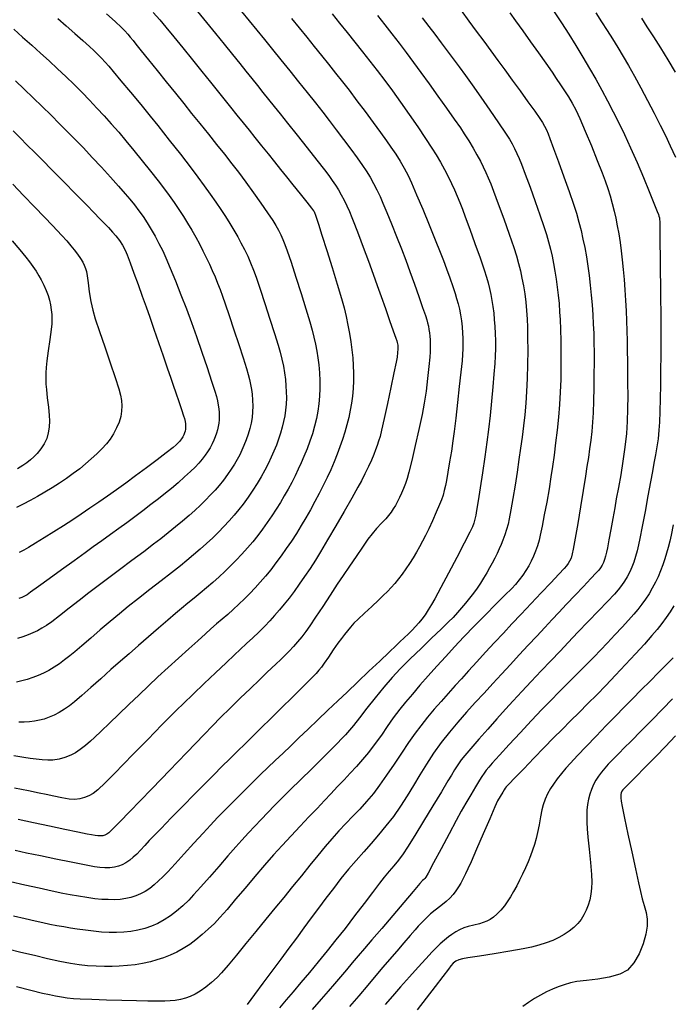
# Model space of a CAD drawing. Units: metres. Extents: x 793792 to 797873, y 7597200 to 7599413.
# Drawn here: x 794312 to 794347, y 7597718 to 7597771 of the extents above; entities that cross this region are included whole.
import ezdxf

# ---------------------------------------------------------------- set-up
doc = ezdxf.new("R2010")
doc.units = ezdxf.units.M
doc.layers.add('TOP-CURVA INTERMEDIARIA', color=9, linetype='Continuous')
doc.layers.add('TOP-CURVA MESTRA', color=3, linetype='Continuous')

msp = doc.modelspace()

# ---------------------------------------------------------------- linework, layer by layer
at = {"layer": 'TOP-CURVA INTERMEDIARIA', "lineweight": -2, "flags": 128}
for points, elevation in [([(794334.043, 7597771.392), (794334.396, 7597770.927), (794334.713, 7597770.508), (794335.058, 7597770.054), (794335.388, 7597769.621), (794335.711, 7597769.193), (794336.036, 7597768.756), (794336.371, 7597768.295), (794336.73, 7597767.789), (794337.191, 7597767.131), (794337.687, 7597766.416), (794338.153, 7597765.737), (794338.524, 7597765.19), (794338.732, 7597764.868), (794338.881, 7597764.609), (794339.014, 7597764.357), (794339.138, 7597764.1), (794339.26, 7597763.827), (794339.382, 7597763.517), (794339.588, 7597762.97), (794339.845, 7597762.274), (794340.121, 7597761.515), (794340.382, 7597760.781), (794340.598, 7597760.157), (794340.734, 7597759.733), (794340.847, 7597759.329), (794340.945, 7597758.941), (794341.032, 7597758.556), (794341.111, 7597758.163), (794341.185, 7597757.751), (794341.253, 7597757.324), (794341.313, 7597756.895), (794341.364, 7597756.46), (794341.407, 7597756.013), (794341.44, 7597755.552), (794341.461, 7597755.147), (794341.482, 7597754.623), (794341.498, 7597754.008), (794341.508, 7597753.334), (794341.509, 7597752.629), (794341.499, 7597751.923), (794341.473, 7597751.246), (794341.431, 7597750.577), (794341.372, 7597749.888), (794341.301, 7597749.194), (794341.222, 7597748.511), (794341.138, 7597747.855), (794341.054, 7597747.241), (794340.973, 7597746.684), (794340.869, 7597746.03), (794340.745, 7597745.327), (794340.616, 7597744.638), (794340.495, 7597744.024), (794340.396, 7597743.548), (794340.332, 7597743.272), (794340.244, 7597742.973), (794340.145, 7597742.691), (794340.03, 7597742.412), (794339.905, 7597742.146), (794339.773, 7597741.897), (794339.621, 7597741.645), (794339.45, 7597741.389), (794339.264, 7597741.138), (794339.057, 7597740.885), (794338.863, 7597740.68), (794338.498, 7597740.31), (794338.011, 7597739.821), (794337.447, 7597739.254), (794336.854, 7597738.654), (794336.28, 7597738.063), (794335.771, 7597737.524), (794335.304, 7597737.015), (794334.83, 7597736.492), (794334.365, 7597735.97), (794333.919, 7597735.462), (794333.508, 7597734.984), (794333.142, 7597734.55), (794332.836, 7597734.175), (794332.478, 7597733.704), (794332.153, 7597733.241), (794331.839, 7597732.781), (794331.512, 7597732.32), (794331.151, 7597731.852), (794330.828, 7597731.467), (794330.5, 7597731.098), (794330.166, 7597730.736), (794329.826, 7597730.375), (794329.476, 7597730.006), (794329.118, 7597729.623), (794328.774, 7597729.255), (794328.375, 7597728.834), (794327.934, 7597728.371), (794327.465, 7597727.877), (794326.982, 7597727.364), (794326.498, 7597726.843), (794326.027, 7597726.326), (794325.541, 7597725.775), (794325.023, 7597725.167), (794324.497, 7597724.543), (794323.99, 7597723.94), (794323.528, 7597723.397), (794323.138, 7597722.952), (794322.846, 7597722.644), (794322.517, 7597722.332), (794322.185, 7597722.036), (794321.851, 7597721.76), (794321.513, 7597721.51), (794321.169, 7597721.289), (794320.817, 7597721.098), (794320.46, 7597720.934), (794320.101, 7597720.793), (794319.745, 7597720.673), (794319.396, 7597720.572), (794318.976, 7597720.475), (794318.568, 7597720.41), (794318.155, 7597720.368), (794317.723, 7597720.339), (794317.341, 7597720.325), (794316.921, 7597720.321), (794316.474, 7597720.331), (794316.013, 7597720.358), (794315.552, 7597720.404), (794315.098, 7597720.477), (794314.522, 7597720.594), (794313.86, 7597720.742), (794313.149, 7597720.91), (794312.425, 7597721.084), (794311.725, 7597721.254)], 127), ([(794331.635, 7597771.52), (794332.029, 7597771.019), (794332.411, 7597770.526), (794332.79, 7597770.03), (794333.175, 7597769.521), (794333.573, 7597768.987), (794333.964, 7597768.456), (794334.414, 7597767.836), (794334.887, 7597767.178), (794335.349, 7597766.531), (794335.763, 7597765.946), (794336.094, 7597765.47), (794336.307, 7597765.155), (794336.55, 7597764.768), (794336.78, 7597764.382), (794336.989, 7597764.013), (794337.171, 7597763.675), (794337.326, 7597763.369), (794337.466, 7597763.074), (794337.599, 7597762.775), (794337.732, 7597762.458), (794337.886, 7597762.058), (794338.136, 7597761.384), (794338.432, 7597760.569), (794338.728, 7597759.743), (794338.973, 7597759.038), (794339.121, 7597758.586), (794339.234, 7597758.176), (794339.33, 7597757.782), (794339.413, 7597757.386), (794339.49, 7597756.968), (794339.559, 7597756.532), (794339.617, 7597756.091), (794339.662, 7597755.638), (794339.695, 7597755.168), (794339.709, 7597754.749), (794339.719, 7597754.168), (794339.72, 7597753.479), (794339.713, 7597752.733), (794339.694, 7597751.985), (794339.662, 7597751.287), (794339.616, 7597750.646), (794339.559, 7597750.026), (794339.493, 7597749.421), (794339.418, 7597748.822), (794339.337, 7597748.22), (794339.251, 7597747.609), (794339.153, 7597746.943), (794339.038, 7597746.227), (794338.92, 7597745.524), (794338.81, 7597744.899), (794338.72, 7597744.415), (794338.662, 7597744.136), (794338.581, 7597743.841), (794338.488, 7597743.563), (794338.381, 7597743.277), (794338.289, 7597743.046), (794338.185, 7597742.804), (794338.07, 7597742.555), (794337.947, 7597742.302), (794337.814, 7597742.044), (794337.67, 7597741.78), (794337.515, 7597741.51), (794337.349, 7597741.236), (794337.174, 7597740.964), (794336.992, 7597740.695), (794336.799, 7597740.426), (794336.592, 7597740.152), (794336.378, 7597739.883), (794336.163, 7597739.627), (794335.94, 7597739.374), (794335.702, 7597739.115), (794335.461, 7597738.875), (794335.059, 7597738.487), (794334.546, 7597737.996), (794333.974, 7597737.445), (794333.395, 7597736.88), (794332.86, 7597736.344), (794332.422, 7597735.881), (794331.969, 7597735.36), (794331.503, 7597734.792), (794331.054, 7597734.227), (794330.653, 7597733.713), (794330.331, 7597733.301), (794330.118, 7597733.04), (794329.902, 7597732.799), (794329.691, 7597732.574), (794329.476, 7597732.353), (794329.25, 7597732.121), (794329.009, 7597731.88), (794328.595, 7597731.471), (794328.071, 7597730.954), (794327.496, 7597730.387), (794326.932, 7597729.83), (794326.441, 7597729.342), (794326.083, 7597728.981), (794325.716, 7597728.604), (794325.368, 7597728.242), (794325.028, 7597727.884), (794324.685, 7597727.518), (794324.328, 7597727.131), (794323.999, 7597726.764), (794323.568, 7597726.271), (794323.08, 7597725.709), (794322.579, 7597725.134), (794322.113, 7597724.603), (794321.725, 7597724.172), (794321.461, 7597723.897), (794321.136, 7597723.592), (794320.81, 7597723.307), (794320.48, 7597723.049), (794320.14, 7597722.827), (794319.797, 7597722.645), (794319.454, 7597722.497), (794319.099, 7597722.376), (794318.723, 7597722.278), (794318.338, 7597722.208), (794317.958, 7597722.171), (794317.572, 7597722.158), (794317.17, 7597722.158), (794316.755, 7597722.176), (794316.334, 7597722.216), (794315.903, 7597722.27), (794315.458, 7597722.332), (794315.096, 7597722.387), (794314.732, 7597722.45), (794314.363, 7597722.518), (794313.986, 7597722.592), (794313.598, 7597722.671), (794313.19, 7597722.759), (794312.651, 7597722.88), (794312.022, 7597723.024)], 126), ([(794319.547, 7597771.681), (794319.904, 7597771.28), (794320.23, 7597770.898), (794320.658, 7597770.38), (794321.15, 7597769.775), (794321.668, 7597769.133), (794322.174, 7597768.503), (794322.63, 7597767.935), (794322.997, 7597767.479), (794323.357, 7597767.034), (794323.711, 7597766.594), (794324.057, 7597766.163), (794324.393, 7597765.744), (794324.717, 7597765.34), (794325.027, 7597764.954), (794325.386, 7597764.508), (794325.736, 7597764.071), (794326.077, 7597763.647), (794326.407, 7597763.235), (794326.726, 7597762.838), (794327.077, 7597762.399), (794327.464, 7597761.916), (794327.821, 7597761.47), (794328.084, 7597761.141), (794328.189, 7597761.009), (794328.212, 7597760.963), (794328.234, 7597760.917), (794328.283, 7597760.779), (794328.362, 7597760.552), (794328.446, 7597760.288), (794328.637, 7597759.687), (794328.895, 7597758.867), (794329.182, 7597757.948), (794329.459, 7597757.048), (794329.687, 7597756.285), (794329.828, 7597755.777), (794329.94, 7597755.308), (794330.04, 7597754.849), (794330.127, 7597754.399), (794330.199, 7597753.955), (794330.255, 7597753.515), (794330.296, 7597753.086), (794330.324, 7597752.671), (794330.337, 7597752.263), (794330.335, 7597751.855), (794330.315, 7597751.441), (794330.279, 7597751.034), (794330.228, 7597750.646), (794330.163, 7597750.266), (794330.082, 7597749.883), (794329.986, 7597749.485), (794329.874, 7597749.083), (794329.747, 7597748.688), (794329.607, 7597748.294), (794329.454, 7597747.896), (794329.288, 7597747.487), (794329.109, 7597747.069), (794328.917, 7597746.648), (794328.711, 7597746.222), (794328.492, 7597745.789), (794328.259, 7597745.348), (794328.018, 7597744.909), (794327.774, 7597744.481), (794327.523, 7597744.059), (794327.263, 7597743.642), (794326.992, 7597743.226), (794326.716, 7597742.818), (794326.439, 7597742.425), (794326.162, 7597742.048), (794325.882, 7597741.685), (794325.598, 7597741.337), (794325.315, 7597741.009), (794325.034, 7597740.701), (794324.75, 7597740.405), (794324.46, 7597740.115), (794324.159, 7597739.822), (794323.857, 7597739.539), (794323.561, 7597739.277), (794323.266, 7597739.024), (794322.965, 7597738.767), (794322.654, 7597738.493), (794322.36, 7597738.229), (794321.952, 7597737.862), (794321.462, 7597737.42), (794320.92, 7597736.93), (794320.358, 7597736.418), (794319.805, 7597735.911), (794319.293, 7597735.437), (794318.784, 7597734.956), (794318.243, 7597734.436), (794317.702, 7597733.912), (794317.192, 7597733.416), (794316.744, 7597732.983), (794316.392, 7597732.648), (794316.166, 7597732.445), (794315.894, 7597732.224), (794315.62, 7597732.013), (794315.354, 7597731.829), (794315.106, 7597731.691), (794314.795, 7597731.567), (794314.48, 7597731.485), (794314.147, 7597731.438), (794313.871, 7597731.43), (794313.567, 7597731.449), (794313.246, 7597731.485), (794312.92, 7597731.525), (794312.579, 7597731.575), (794312.036, 7597731.664)], 121), ([(794321.933, 7597771.729), (794322.416, 7597771.152), (794322.903, 7597770.557), (794323.376, 7597769.97), (794323.818, 7597769.418), (794324.209, 7597768.928), (794324.532, 7597768.526), (794324.853, 7597768.13), (794325.16, 7597767.751), (794325.459, 7597767.379), (794325.758, 7597767.007), (794326.063, 7597766.626), (794326.381, 7597766.228), (794326.785, 7597765.722), (794327.296, 7597765.081), (794327.845, 7597764.392), (794328.36, 7597763.741), (794328.772, 7597763.216), (794329.01, 7597762.903), (794329.193, 7597762.645), (794329.362, 7597762.395), (794329.523, 7597762.14), (794329.681, 7597761.867), (794329.834, 7597761.576), (794329.977, 7597761.278), (794330.114, 7597760.968), (794330.252, 7597760.644), (794330.391, 7597760.293), (794330.604, 7597759.733), (794330.863, 7597759.043), (794331.138, 7597758.302), (794331.4, 7597757.589), (794331.621, 7597756.982), (794331.831, 7597756.396), (794332.06, 7597755.745), (794332.284, 7597755.105), (794332.477, 7597754.549), (794332.613, 7597754.155), (794332.667, 7597753.998), (794332.69, 7597753.913), (794332.709, 7597753.836), (794332.717, 7597753.77), (794332.723, 7597753.704), (794332.725, 7597753.629), (794332.724, 7597753.549), (794332.711, 7597753.384), (794332.682, 7597753.126), (794332.629, 7597752.862), (794332.507, 7597752.277), (794332.343, 7597751.495), (794332.16, 7597750.64), (794331.986, 7597749.833), (794331.846, 7597749.199), (794331.766, 7597748.859), (794331.691, 7597748.605), (794331.611, 7597748.366), (794331.524, 7597748.129), (794331.427, 7597747.883), (794331.301, 7597747.588), (794331.139, 7597747.234), (794330.955, 7597746.851), (794330.762, 7597746.472), (794330.569, 7597746.12), (794330.241, 7597745.541), (794329.828, 7597744.821), (794329.378, 7597744.042), (794328.938, 7597743.29), (794328.557, 7597742.649), (794328.284, 7597742.203), (794327.996, 7597741.758), (794327.705, 7597741.322), (794327.416, 7597740.904), (794327.134, 7597740.513), (794326.865, 7597740.157), (794326.606, 7597739.829), (794326.347, 7597739.517), (794326.088, 7597739.217), (794325.827, 7597738.927), (794325.561, 7597738.644), (794325.232, 7597738.313), (794324.908, 7597738.008), (794324.58, 7597737.708), (794324.237, 7597737.39), (794323.936, 7597737.104), (794323.472, 7597736.666), (794322.907, 7597736.13), (794322.297, 7597735.552), (794321.703, 7597734.987), (794321.184, 7597734.49), (794320.799, 7597734.115), (794320.396, 7597733.713), (794320.017, 7597733.324), (794319.645, 7597732.94), (794319.267, 7597732.55), (794318.867, 7597732.145), (794318.46, 7597731.731), (794317.968, 7597731.228), (794317.449, 7597730.701), (794316.963, 7597730.216), (794316.568, 7597729.839), (794316.32, 7597729.636), (794316.087, 7597729.51), (794315.845, 7597729.413), (794315.594, 7597729.346), (794315.332, 7597729.311), (794315.016, 7597729.329), (794314.628, 7597729.402), (794314.203, 7597729.498), (794313.778, 7597729.59), (794313.411, 7597729.661), (794312.824, 7597729.775), (794312.084, 7597729.92)], 122), ([(794326.994, 7597771.366), (794327.411, 7597770.857), (794327.821, 7597770.354), (794328.222, 7597769.86), (794328.615, 7597769.374), (794328.999, 7597768.896), (794329.374, 7597768.423), (794329.74, 7597767.957), (794330.097, 7597767.496), (794330.526, 7597766.935), (794330.97, 7597766.345), (794331.403, 7597765.764), (794331.797, 7597765.228), (794332.124, 7597764.774), (794332.357, 7597764.438), (794332.61, 7597764.054), (794332.843, 7597763.683), (794333.064, 7597763.305), (794333.279, 7597762.9), (794333.461, 7597762.505), (794333.735, 7597761.871), (794334.064, 7597761.089), (794334.41, 7597760.251), (794334.738, 7597759.451), (794335.009, 7597758.78), (794335.185, 7597758.331), (794335.355, 7597757.874), (794335.527, 7597757.393), (794335.684, 7597756.938), (794335.812, 7597756.555), (794335.894, 7597756.292), (794335.975, 7597755.994), (794336.042, 7597755.705), (794336.099, 7597755.402), (794336.147, 7597755.083), (794336.182, 7597754.759), (794336.207, 7597754.42), (794336.219, 7597754.15), (794336.226, 7597753.866), (794336.225, 7597753.572), (794336.214, 7597753.27), (794336.185, 7597752.929), (794336.123, 7597752.321), (794336.038, 7597751.54), (794335.943, 7597750.684), (794335.846, 7597749.848), (794335.76, 7597749.13), (794335.694, 7597748.624), (794335.611, 7597748.071), (794335.516, 7597747.487), (794335.421, 7597746.938), (794335.34, 7597746.493), (794335.285, 7597746.219), (794335.225, 7597745.955), (794335.159, 7597745.704), (794335.076, 7597745.447), (794334.972, 7597745.187), (794334.798, 7597744.785), (794334.592, 7597744.32), (794334.388, 7597743.876), (794334.224, 7597743.533), (794334.061, 7597743.216), (794333.899, 7597742.917), (794333.729, 7597742.623), (794333.545, 7597742.321), (794333.353, 7597742.017), (794333.16, 7597741.726), (794332.965, 7597741.45), (794332.766, 7597741.189), (794332.566, 7597740.948), (794332.366, 7597740.727), (794332.16, 7597740.511), (794331.941, 7597740.287), (794331.684, 7597740.04), (794331.325, 7597739.709), (794330.937, 7597739.352), (794330.59, 7597739.029), (794330.355, 7597738.798), (794330.174, 7597738.596), (794330.008, 7597738.397), (794329.848, 7597738.193), (794329.683, 7597737.977), (794329.498, 7597737.721), (794329.249, 7597737.363), (794328.985, 7597736.98), (794328.755, 7597736.649), (794328.609, 7597736.446), (794328.467, 7597736.268), (794328.326, 7597736.102), (794328.173, 7597735.933), (794327.972, 7597735.73), (794327.575, 7597735.338), (794327.05, 7597734.822), (794326.463, 7597734.245), (794325.88, 7597733.673), (794325.368, 7597733.169), (794324.925, 7597732.733), (794324.501, 7597732.317), (794324.086, 7597731.909), (794323.671, 7597731.501), (794323.249, 7597731.083), (794322.81, 7597730.644), (794322.346, 7597730.177), (794321.769, 7597729.591), (794321.14, 7597728.951), (794320.521, 7597728.318), (794319.973, 7597727.758), (794319.557, 7597727.331), (794319.336, 7597727.103), (794319.098, 7597726.842), (794318.872, 7597726.591), (794318.666, 7597726.378), (794318.473, 7597726.2), (794318.281, 7597726.039), (794318.082, 7597725.904), (794317.88, 7597725.802), (794317.675, 7597725.726), (794317.455, 7597725.671), (794317.212, 7597725.639), (794316.949, 7597725.632), (794316.676, 7597725.646), (794316.385, 7597725.691), (794315.841, 7597725.794), (794315.122, 7597725.937), (794314.31, 7597726.102), (794313.484, 7597726.272), (794312.724, 7597726.431), (794312.108, 7597726.561)], 124), ([(794314.412, 7597771.362), (794314.855, 7597770.971), (794315.321, 7597770.558), (794315.76, 7597770.169), (794316.12, 7597769.845), (794316.35, 7597769.632), (794316.562, 7597769.423), (794316.759, 7597769.22), (794316.952, 7597769.012), (794317.151, 7597768.791), (794317.396, 7597768.504), (794317.812, 7597768.007), (794318.329, 7597767.385), (794318.877, 7597766.721), (794319.387, 7597766.1), (794319.79, 7597765.603), (794320.109, 7597765.205), (794320.417, 7597764.818), (794320.717, 7597764.437), (794321.011, 7597764.06), (794321.302, 7597763.681), (794321.593, 7597763.296), (794321.944, 7597762.826), (794322.291, 7597762.358), (794322.622, 7597761.902), (794322.927, 7597761.471), (794323.195, 7597761.077), (794323.438, 7597760.703), (794323.674, 7597760.327), (794323.897, 7597759.96), (794324.099, 7597759.612), (794324.276, 7597759.29), (794324.466, 7597758.92), (794324.638, 7597758.563), (794324.798, 7597758.201), (794324.954, 7597757.816), (794325.093, 7597757.429), (794325.307, 7597756.795), (794325.565, 7597756.012), (794325.835, 7597755.181), (794326.083, 7597754.401), (794326.279, 7597753.772), (794326.389, 7597753.394), (794326.481, 7597753.014), (794326.559, 7597752.642), (794326.623, 7597752.28), (794326.67, 7597751.926), (794326.701, 7597751.585), (794326.719, 7597751.255), (794326.722, 7597750.93), (794326.708, 7597750.6), (794326.677, 7597750.277), (794326.633, 7597749.97), (794326.573, 7597749.666), (794326.497, 7597749.35), (794326.407, 7597749.029), (794326.302, 7597748.714), (794326.184, 7597748.397), (794326.051, 7597748.072), (794325.905, 7597747.736), (794325.743, 7597747.393), (794325.565, 7597747.043), (794325.37, 7597746.689), (794325.157, 7597746.329), (794324.924, 7597745.962), (794324.671, 7597745.59), (794324.397, 7597745.218), (794324.162, 7597744.918), (794323.909, 7597744.615), (794323.642, 7597744.31), (794323.36, 7597744.005), (794323.064, 7597743.699), (794322.752, 7597743.396), (794322.424, 7597743.094), (794322.081, 7597742.792), (794321.724, 7597742.487), (794321.356, 7597742.177), (794321.01, 7597741.896), (794320.533, 7597741.52), (794319.97, 7597741.081), (794319.364, 7597740.61), (794318.76, 7597740.138), (794318.2, 7597739.697), (794317.729, 7597739.317), (794317.224, 7597738.895), (794316.696, 7597738.443), (794316.181, 7597737.996), (794315.713, 7597737.59), (794315.329, 7597737.26), (794315.064, 7597737.044), (794314.778, 7597736.827), (794314.498, 7597736.623), (794314.217, 7597736.435), (794313.93, 7597736.266), (794313.639, 7597736.118), (794313.351, 7597735.991), (794313.062, 7597735.88), (794312.767, 7597735.782), (794312.47, 7597735.7), (794312.18, 7597735.636)], 119), ([(794336.131, 7597771.783), (794336.546, 7597771.222), (794336.953, 7597770.673), (794337.351, 7597770.136), (794337.74, 7597769.61), (794338.12, 7597769.094), (794338.49, 7597768.589), (794338.885, 7597768.047), (794339.313, 7597767.457), (794339.733, 7597766.876), (794340.103, 7597766.362), (794340.38, 7597765.971), (794340.522, 7597765.761), (794340.632, 7597765.563), (794340.726, 7597765.367), (794340.816, 7597765.159), (794340.917, 7597764.896), (794341.118, 7597764.358), (794341.383, 7597763.641), (794341.674, 7597762.839), (794341.956, 7597762.048), (794342.193, 7597761.363), (794342.348, 7597760.88), (794342.481, 7597760.402), (794342.597, 7597759.942), (794342.699, 7597759.487), (794342.792, 7597759.022), (794342.88, 7597758.533), (794342.96, 7597758.027), (794343.029, 7597757.516), (794343.088, 7597756.999), (794343.14, 7597756.473), (794343.186, 7597755.936), (794343.225, 7597755.41), (794343.254, 7597754.908), (794343.275, 7597754.413), (794343.289, 7597753.909), (794343.297, 7597753.382), (794343.298, 7597752.848), (794343.292, 7597752.193), (794343.28, 7597751.481), (794343.262, 7597750.774), (794343.239, 7597750.133), (794343.21, 7597749.622), (794343.167, 7597749.127), (794343.115, 7597748.656), (794343.054, 7597748.193), (794342.987, 7597747.723), (794342.915, 7597747.232), (794342.835, 7597746.713), (794342.711, 7597745.955), (794342.564, 7597745.073), (794342.413, 7597744.177), (794342.276, 7597743.38), (794342.173, 7597742.795), (794342.124, 7597742.534), (794342.054, 7597742.31), (794341.981, 7597742.135), (794341.905, 7597742.011), (794341.817, 7597741.894), (794341.69, 7597741.757), (794341.39, 7597741.439), (794340.961, 7597740.986), (794340.45, 7597740.446), (794339.901, 7597739.866), (794339.36, 7597739.292), (794338.873, 7597738.771), (794338.412, 7597738.276), (794337.932, 7597737.758), (794337.448, 7597737.236), (794336.979, 7597736.727), (794336.54, 7597736.248), (794336.149, 7597735.818), (794335.822, 7597735.454), (794335.429, 7597735.014), (794335.053, 7597734.594), (794334.688, 7597734.176), (794334.325, 7597733.746), (794333.957, 7597733.286), (794333.658, 7597732.88), (794333.307, 7597732.373), (794332.923, 7597731.804), (794332.522, 7597731.21), (794332.124, 7597730.626), (794331.746, 7597730.092), (794331.406, 7597729.644), (794331.04, 7597729.206), (794330.673, 7597728.8), (794330.304, 7597728.41), (794329.932, 7597728.023), (794329.556, 7597727.623), (794329.174, 7597727.197), (794328.819, 7597726.78), (794328.42, 7597726.3), (794327.987, 7597725.771), (794327.53, 7597725.209), (794327.057, 7597724.628), (794326.579, 7597724.042), (794326.105, 7597723.466), (794325.608, 7597722.862), (794325.076, 7597722.211), (794324.541, 7597721.555), (794324.033, 7597720.937), (794323.585, 7597720.398), (794323.227, 7597719.982), (794322.992, 7597719.729), (794322.693, 7597719.459), (794322.382, 7597719.207), (794322.078, 7597718.99), (794321.8, 7597718.825), (794321.543, 7597718.709), (794321.285, 7597718.621), (794321.019, 7597718.554), (794320.74, 7597718.5), (794320.456, 7597718.466), (794320.176, 7597718.455), (794319.893, 7597718.456), (794319.597, 7597718.457), (794319.254, 7597718.462), (794318.641, 7597718.474), (794317.865, 7597718.493), (794317.033, 7597718.516), (794316.25, 7597718.54), (794315.623, 7597718.564), (794315.257, 7597718.584), (794314.922, 7597718.622), (794314.604, 7597718.668), (794314.287, 7597718.724), (794313.956, 7597718.79), (794313.578, 7597718.877), (794312.961, 7597719.029), (794312.193, 7597719.223)], 128), ([(794324.312, 7597771.737), (794324.717, 7597771.241), (794325.123, 7597770.74), (794325.539, 7597770.225), (794325.972, 7597769.692), (794326.429, 7597769.129), (794326.904, 7597768.543), (794327.382, 7597767.952), (794327.848, 7597767.373), (794328.288, 7597766.821), (794328.687, 7597766.315), (794329.031, 7597765.871), (794329.41, 7597765.373), (794329.804, 7597764.849), (794330.186, 7597764.332), (794330.533, 7597763.855), (794330.819, 7597763.451), (794331.019, 7597763.152), (794331.228, 7597762.809), (794331.415, 7597762.475), (794331.591, 7597762.134), (794331.766, 7597761.772), (794331.921, 7597761.422), (794332.135, 7597760.912), (794332.386, 7597760.296), (794332.653, 7597759.628), (794332.915, 7597758.961), (794333.149, 7597758.351), (794333.377, 7597757.734), (794333.62, 7597757.059), (794333.855, 7597756.393), (794334.058, 7597755.807), (794334.207, 7597755.368), (794334.28, 7597755.145), (794334.329, 7597754.969), (794334.369, 7597754.798), (794334.404, 7597754.619), (794334.432, 7597754.435), (794334.451, 7597754.252), (794334.465, 7597754.062), (794334.474, 7597753.856), (794334.476, 7597753.637), (794334.469, 7597753.409), (794334.447, 7597753.127), (794334.398, 7597752.62), (794334.329, 7597751.977), (794334.244, 7597751.292), (794334.148, 7597750.656), (794334.029, 7597750.039), (794333.857, 7597749.239), (794333.662, 7597748.374), (794333.474, 7597747.567), (794333.321, 7597746.936), (794333.235, 7597746.603), (794333.14, 7597746.323), (794333.037, 7597746.059), (794332.929, 7597745.81), (794332.82, 7597745.574), (794332.708, 7597745.351), (794332.593, 7597745.144), (794332.479, 7597744.957), (794332.362, 7597744.783), (794332.231, 7597744.608), (794332.073, 7597744.429), (794331.842, 7597744.184), (794331.583, 7597743.904), (794331.34, 7597743.618), (794331.117, 7597743.32), (794330.82, 7597742.899), (794330.478, 7597742.403), (794330.12, 7597741.879), (794329.776, 7597741.372), (794329.458, 7597740.897), (794329.078, 7597740.32), (794328.678, 7597739.71), (794328.299, 7597739.134), (794327.982, 7597738.66), (794327.769, 7597738.356), (794327.548, 7597738.072), (794327.328, 7597737.806), (794327.103, 7597737.551), (794326.87, 7597737.297), (794326.634, 7597737.057), (794326.403, 7597736.836), (794326.168, 7597736.617), (794325.923, 7597736.386), (794325.67, 7597736.143), (794325.275, 7597735.764), (794324.784, 7597735.292), (794324.241, 7597734.766), (794323.69, 7597734.228), (794323.177, 7597733.719), (794322.749, 7597733.286), (794322.296, 7597732.82), (794321.827, 7597732.334), (794321.353, 7597731.84), (794320.883, 7597731.348), (794320.427, 7597730.873), (794319.995, 7597730.425), (794319.458, 7597729.871), (794318.864, 7597729.259), (794318.279, 7597728.657), (794317.771, 7597728.134), (794317.407, 7597727.761), (794317.253, 7597727.605), (794317.152, 7597727.516), (794317.054, 7597727.443), (794316.949, 7597727.397), (794316.839, 7597727.363), (794316.713, 7597727.353), (794316.572, 7597727.354), (794316.414, 7597727.373), (794316.219, 7597727.405), (794315.998, 7597727.45), (794315.495, 7597727.556), (794314.792, 7597727.704), (794313.969, 7597727.878), (794313.104, 7597728.061), (794312.28, 7597728.235)], 123), ([(794338.757, 7597771.665), (794339.066, 7597771.233), (794339.45, 7597770.697), (794339.874, 7597770.106), (794340.302, 7597769.506), (794340.699, 7597768.946), (794341.03, 7597768.474), (794341.26, 7597768.137), (794341.489, 7597767.795), (794341.706, 7597767.467), (794341.915, 7597767.141), (794342.116, 7597766.804), (794342.311, 7597766.443), (794342.527, 7597765.981), (794342.822, 7597765.297), (794343.151, 7597764.506), (794343.47, 7597763.72), (794343.735, 7597763.052), (794343.899, 7597762.615), (794344.039, 7597762.203), (794344.161, 7597761.807), (794344.272, 7597761.408), (794344.376, 7597760.987), (794344.46, 7597760.613), (794344.542, 7597760.201), (794344.622, 7597759.763), (794344.696, 7597759.308), (794344.762, 7597758.848), (794344.818, 7597758.369), (794344.868, 7597757.853), (794344.912, 7597757.31), (794344.951, 7597756.75), (794344.987, 7597756.181), (794345.017, 7597755.625), (794345.041, 7597755.085), (794345.059, 7597754.548), (794345.072, 7597754.001), (794345.081, 7597753.431), (794345.088, 7597752.954), (794345.097, 7597752.379), (794345.105, 7597751.734), (794345.106, 7597751.047), (794345.097, 7597750.346), (794345.075, 7597749.659), (794345.034, 7597749.015), (794344.956, 7597748.279), (794344.85, 7597747.527), (794344.729, 7597746.79), (794344.607, 7597746.103), (794344.494, 7597745.497), (794344.406, 7597745.007), (794344.309, 7597744.449), (794344.199, 7597743.848), (794344.095, 7597743.288), (794344.013, 7597742.855), (794343.969, 7597742.633), (794343.917, 7597742.417), (794343.86, 7597742.227), (794343.8, 7597742.071), (794343.728, 7597741.923), (794343.643, 7597741.785), (794343.546, 7597741.654), (794343.416, 7597741.512), (794343.127, 7597741.206), (794342.731, 7597740.789), (794342.278, 7597740.311), (794341.817, 7597739.825), (794341.399, 7597739.381), (794341.046, 7597739.005), (794340.645, 7597738.577), (794340.208, 7597738.11), (794339.745, 7597737.613), (794339.268, 7597737.099), (794338.789, 7597736.578), (794338.318, 7597736.061), (794337.85, 7597735.552), (794337.376, 7597735.042), (794336.9, 7597734.529), (794336.426, 7597734.01), (794335.958, 7597733.479), (794335.5, 7597732.935), (794335.057, 7597732.373), (794334.644, 7597731.799), (794334.266, 7597731.222), (794333.91, 7597730.645), (794333.566, 7597730.071), (794333.222, 7597729.505), (794332.865, 7597728.948), (794332.485, 7597728.405), (794332.088, 7597727.89), (794331.69, 7597727.408), (794331.291, 7597726.945), (794330.889, 7597726.49), (794330.484, 7597726.031), (794330.076, 7597725.556), (794329.664, 7597725.052), (794329.254, 7597724.528), (794328.853, 7597724.001), (794328.457, 7597723.47), (794328.063, 7597722.935), (794327.668, 7597722.396), (794327.268, 7597721.853), (794326.86, 7597721.304), (794326.418, 7597720.712), (794325.937, 7597720.067), (794325.452, 7597719.416), (794324.997, 7597718.806), (794324.606, 7597718.283)], 129), ([(794343.386, 7597771.67), (794343.697, 7597771.182), (794343.994, 7597770.715), (794344.284, 7597770.256), (794344.57, 7597769.796), (794344.856, 7597769.321), (794345.148, 7597768.822), (794345.466, 7597768.257), (794345.815, 7597767.618), (794346.177, 7597766.941), (794346.531, 7597766.265), (794346.859, 7597765.624), (794347.139, 7597765.057), (794347.402, 7597764.496), (794347.676, 7597763.887)], 131), ([(794345.849, 7597771.38), (794346.145, 7597770.917), (794346.493, 7597770.375), (794346.874, 7597769.773), (794347.27, 7597769.131), (794347.662, 7597768.47)], 132), ([(794312.043, 7597770.79), (794312.516, 7597770.362), (794313.004, 7597769.92), (794313.479, 7597769.493), (794313.943, 7597769.074), (794314.398, 7597768.657), (794314.847, 7597768.235), (794315.291, 7597767.803), (794315.719, 7597767.372), (794316.125, 7597766.955), (794316.516, 7597766.541), (794316.902, 7597766.122), (794317.291, 7597765.689), (794317.69, 7597765.232), (794318.073, 7597764.779), (794318.505, 7597764.255), (794318.956, 7597763.696), (794319.401, 7597763.137), (794319.809, 7597762.616), (794320.154, 7597762.166), (794320.408, 7597761.826), (794320.677, 7597761.447), (794320.931, 7597761.075), (794321.172, 7597760.707), (794321.403, 7597760.338), (794321.627, 7597759.963), (794321.84, 7597759.589), (794322.038, 7597759.221), (794322.225, 7597758.858), (794322.402, 7597758.497), (794322.573, 7597758.136), (794322.732, 7597757.784), (794322.878, 7597757.446), (794323.015, 7597757.11), (794323.149, 7597756.767), (794323.285, 7597756.405), (794323.429, 7597755.996), (794323.643, 7597755.365), (794323.896, 7597754.607), (794324.156, 7597753.817), (794324.393, 7597753.09), (794324.574, 7597752.52), (794324.669, 7597752.202), (794324.738, 7597751.924), (794324.796, 7597751.652), (794324.842, 7597751.387), (794324.877, 7597751.131), (794324.905, 7597750.807), (794324.915, 7597750.494), (794324.904, 7597750.179), (794324.873, 7597749.874), (794324.823, 7597749.582), (794324.753, 7597749.282), (794324.664, 7597748.976), (794324.558, 7597748.674), (794324.433, 7597748.365), (794324.326, 7597748.122), (794324.207, 7597747.871), (794324.073, 7597747.616), (794323.926, 7597747.359), (794323.755, 7597747.09), (794323.556, 7597746.802), (794323.336, 7597746.506), (794323.1, 7597746.213), (794322.888, 7597745.971), (794322.642, 7597745.708), (794322.373, 7597745.433), (794322.088, 7597745.154), (794321.797, 7597744.88), (794321.482, 7597744.6), (794321.13, 7597744.302), (794320.75, 7597743.991), (794320.355, 7597743.673), (794319.954, 7597743.355), (794319.572, 7597743.06), (794319.036, 7597742.654), (794318.404, 7597742.179), (794317.734, 7597741.677), (794317.084, 7597741.191), (794316.513, 7597740.762), (794316.077, 7597740.433), (794315.559, 7597740.032), (794315.017, 7597739.607), (794314.507, 7597739.206), (794314.082, 7597738.88), (794313.796, 7597738.677), (794313.554, 7597738.531), (794313.316, 7597738.402), (794313.072, 7597738.286), (794312.812, 7597738.176), (794312.53, 7597738.075), (794312.232, 7597737.985)], 118), ([(794312.129, 7597767.995), (794312.604, 7597767.549), (794313.088, 7597767.087), (794313.57, 7597766.621), (794314.044, 7597766.156), (794314.508, 7597765.697), (794314.956, 7597765.246), (794315.384, 7597764.81), (794315.789, 7597764.39), (794316.267, 7597763.885), (794316.765, 7597763.349), (794317.25, 7597762.819), (794317.688, 7597762.332), (794318.047, 7597761.925), (794318.292, 7597761.636), (794318.544, 7597761.319), (794318.777, 7597761.01), (794319, 7597760.694), (794319.223, 7597760.355), (794319.444, 7597759.998), (794319.656, 7597759.632), (794319.86, 7597759.251), (794320.059, 7597758.85), (794320.23, 7597758.469), (794320.466, 7597757.913), (794320.744, 7597757.235), (794321.043, 7597756.487), (794321.341, 7597755.723), (794321.616, 7597754.995), (794321.888, 7597754.235), (794322.175, 7597753.399), (794322.451, 7597752.572), (794322.69, 7597751.84), (794322.865, 7597751.291), (794322.95, 7597751.01), (794323.007, 7597750.776), (794323.053, 7597750.549), (794323.084, 7597750.337), (794323.101, 7597750.14), (794323.107, 7597749.95), (794323.1, 7597749.759), (794323.082, 7597749.573), (794323.051, 7597749.396), (794323.009, 7597749.214), (794322.955, 7597749.028), (794322.891, 7597748.845), (794322.815, 7597748.658), (794322.722, 7597748.456), (794322.611, 7597748.243), (794322.481, 7597748.03), (794322.353, 7597747.852), (794322.188, 7597747.643), (794321.999, 7597747.423), (794321.803, 7597747.209), (794321.559, 7597746.97), (794321.243, 7597746.679), (794320.889, 7597746.367), (794320.529, 7597746.061), (794320.213, 7597745.804), (794319.836, 7597745.508), (794319.42, 7597745.189), (794318.986, 7597744.859), (794318.552, 7597744.533), (794318.124, 7597744.215), (794317.689, 7597743.896), (794317.245, 7597743.575), (794316.79, 7597743.246), (794316.321, 7597742.907), (794315.879, 7597742.587), (794315.284, 7597742.157), (794314.615, 7597741.673), (794313.951, 7597741.193), (794313.367, 7597740.773), (794312.944, 7597740.47), (794312.758, 7597740.339), (794312.618, 7597740.255), (794312.471, 7597740.185), (794312.314, 7597740.134)], 117), ([(794312, 7597765.306), (794312.382, 7597764.93), (794312.768, 7597764.546), (794313.172, 7597764.143), (794313.567, 7597763.747), (794314.108, 7597763.199), (794314.729, 7597762.57), (794315.362, 7597761.927), (794315.937, 7597761.342), (794316.388, 7597760.881), (794316.645, 7597760.616), (794316.894, 7597760.359), (794317.141, 7597760.104), (794317.364, 7597759.864), (794317.542, 7597759.653), (794317.727, 7597759.404), (794317.89, 7597759.156), (794318.038, 7597758.885), (794318.145, 7597758.634), (794318.308, 7597758.206), (794318.51, 7597757.657), (794318.732, 7597757.041), (794318.957, 7597756.413), (794319.166, 7597755.829), (794319.358, 7597755.286), (794319.587, 7597754.631), (794319.834, 7597753.918), (794320.081, 7597753.204), (794320.307, 7597752.547), (794320.495, 7597752.001), (794320.624, 7597751.624), (794320.769, 7597751.198), (794320.925, 7597750.736), (794321.07, 7597750.305), (794321.179, 7597749.977), (794321.23, 7597749.819), (794321.267, 7597749.666), (794321.291, 7597749.542), (794321.297, 7597749.439), (794321.297, 7597749.338), (794321.283, 7597749.242), (794321.265, 7597749.147), (794321.234, 7597749.05), (794321.196, 7597748.951), (794321.143, 7597748.844), (794321.073, 7597748.725), (794320.958, 7597748.582), (794320.79, 7597748.406), (794320.619, 7597748.267), (794320.254, 7597747.983), (794319.756, 7597747.602), (794319.186, 7597747.17), (794318.603, 7597746.734), (794318.067, 7597746.341), (794317.578, 7597745.99), (794317.094, 7597745.647), (794316.615, 7597745.314), (794316.141, 7597744.99), (794315.673, 7597744.676), (794315.211, 7597744.37), (794314.72, 7597744.054), (794314.195, 7597743.722), (794313.677, 7597743.4), (794313.208, 7597743.112), (794312.828, 7597742.886), (794312.58, 7597742.745), (794312.323, 7597742.616)], 116), ([(794311.944, 7597759.394), (794312.36, 7597758.905), (794312.687, 7597758.513), (794312.887, 7597758.262), (794313.069, 7597758.009), (794313.24, 7597757.755), (794313.393, 7597757.51), (794313.522, 7597757.284), (794313.665, 7597757.001), (794313.788, 7597756.722), (794313.888, 7597756.451), (794313.963, 7597756.191), (794314.018, 7597755.937), (794314.058, 7597755.679), (794314.083, 7597755.427), (794314.091, 7597755.184), (794314.084, 7597754.93), (794314.05, 7597754.615), (794313.978, 7597754.08), (794313.893, 7597753.469), (794313.819, 7597752.921), (794313.779, 7597752.579), (794313.763, 7597752.275), (794313.759, 7597751.983), (794313.767, 7597751.678), (794313.793, 7597751.38), (794313.843, 7597750.937), (794313.9, 7597750.443), (794313.944, 7597749.995), (794313.959, 7597749.691), (794313.942, 7597749.367), (794313.899, 7597749.058), (794313.81, 7597748.751), (794313.673, 7597748.461), (794313.5, 7597748.198), (794313.294, 7597747.945), (794313.121, 7597747.765), (794312.933, 7597747.6), (794312.734, 7597747.446), (794312.525, 7597747.298), (794312.24, 7597747.115)], 114), ([(794347.563, 7597744.095), (794347.449, 7597743.546), (794347.376, 7597743.218), (794347.293, 7597742.886), (794347.205, 7597742.572), (794347.108, 7597742.261), (794346.994, 7597741.939), (794346.869, 7597741.616), (794346.74, 7597741.309), (794346.597, 7597741.005), (794346.434, 7597740.695), (794346.255, 7597740.391), (794346.069, 7597740.102), (794345.869, 7597739.82), (794345.65, 7597739.533), (794345.445, 7597739.29), (794345.154, 7597738.965), (794344.804, 7597738.584), (794344.419, 7597738.172), (794344.024, 7597737.754), (794343.646, 7597737.355), (794343.297, 7597736.995), (794342.884, 7597736.576), (794342.425, 7597736.115), (794341.939, 7597735.626), (794341.442, 7597735.126), (794340.953, 7597734.629), (794340.491, 7597734.151), (794339.93, 7597733.558), (794339.32, 7597732.908), (794338.724, 7597732.266), (794338.202, 7597731.7), (794337.815, 7597731.276), (794337.624, 7597731.062), (794337.49, 7597730.893), (794337.367, 7597730.727), (794337.246, 7597730.549), (794337.12, 7597730.346), (794336.913, 7597730.002), (794336.66, 7597729.571), (794336.393, 7597729.111), (794336.146, 7597728.676), (794335.874, 7597728.18), (794335.485, 7597727.459), (794335.052, 7597726.651), (794334.651, 7597725.9), (794334.356, 7597725.344), (794334.239, 7597725.125), (794334.183, 7597725.053), (794334.127, 7597725.008), (794334.061, 7597724.954), (794333.918, 7597724.788), (794333.555, 7597724.364), (794333.043, 7597723.764), (794332.453, 7597723.073), (794331.858, 7597722.376), (794331.328, 7597721.755), (794330.936, 7597721.296), (794330.596, 7597720.897), (794330.271, 7597720.515), (794329.953, 7597720.141), (794329.635, 7597719.768), (794329.308, 7597719.388), (794328.965, 7597718.992), (794328.589, 7597718.559), (794328.103, 7597718.001)], 131), ([(794347.591, 7597739.744), (794347.388, 7597739.421), (794347.175, 7597739.106), (794346.947, 7597738.792), (794346.702, 7597738.473), (794346.416, 7597738.134), (794346.011, 7597737.68), (794345.522, 7597737.148), (794344.988, 7597736.575), (794344.444, 7597736), (794343.927, 7597735.458), (794343.442, 7597734.956), (794342.965, 7597734.474), (794342.495, 7597734.005), (794342.03, 7597733.544), (794341.57, 7597733.085), (794341.114, 7597732.624), (794340.611, 7597732.109), (794340.054, 7597731.536), (794339.508, 7597730.972), (794339.036, 7597730.483), (794338.701, 7597730.135), (794338.566, 7597729.994), (794338.506, 7597729.916), (794338.45, 7597729.836), (794338.374, 7597729.714), (794338.236, 7597729.48), (794338.102, 7597729.234), (794337.956, 7597728.912), (794337.674, 7597728.268), (794337.322, 7597727.457), (794336.965, 7597726.636), (794336.669, 7597725.96), (794336.501, 7597725.583), (794336.373, 7597725.317), (794336.244, 7597725.055), (794336.118, 7597724.815), (794336.002, 7597724.616), (794335.856, 7597724.399), (794335.703, 7597724.2), (794335.528, 7597724.006), (794335.321, 7597723.824), (794335.033, 7597723.596), (794334.734, 7597723.363), (794334.494, 7597723.164), (794334.262, 7597722.946), (794334.046, 7597722.729), (794333.828, 7597722.497), (794333.654, 7597722.302), (794333.382, 7597721.988), (794333.041, 7597721.592), (794332.663, 7597721.15), (794332.279, 7597720.7), (794331.918, 7597720.279), (794331.541, 7597719.836), (794331.101, 7597719.315), (794330.622, 7597718.749), (794330.128, 7597718.167)], 132), ([(794347.555, 7597736.937), (794347.188, 7597736.567), (794346.769, 7597736.145), (794346.313, 7597735.688), (794345.838, 7597735.21), (794345.36, 7597734.729), (794344.896, 7597734.258), (794344.463, 7597733.815), (794343.951, 7597733.288), (794343.408, 7597732.727), (794342.877, 7597732.175), (794342.399, 7597731.675), (794342.018, 7597731.269), (794341.775, 7597731), (794341.536, 7597730.712), (794341.305, 7597730.421), (794341.102, 7597730.145), (794340.942, 7597729.901), (794340.785, 7597729.614), (794340.656, 7597729.326), (794340.546, 7597729.018), (794340.479, 7597728.749), (794340.408, 7597728.371), (794340.332, 7597727.948), (794340.256, 7597727.54), (794340.18, 7597727.21), (794340.084, 7597726.886), (794339.98, 7597726.581), (794339.867, 7597726.278), (794339.741, 7597725.964), (794339.599, 7597725.633), (794339.446, 7597725.297), (794339.287, 7597724.968), (794339.127, 7597724.66), (794338.961, 7597724.362), (794338.788, 7597724.069), (794338.621, 7597723.805), (794338.469, 7597723.591), (794338.27, 7597723.352), (794338.061, 7597723.134), (794337.872, 7597722.97), (794337.7, 7597722.857), (794337.522, 7597722.768), (794337.331, 7597722.689), (794337.116, 7597722.625), (794336.821, 7597722.554), (794336.518, 7597722.479), (794336.281, 7597722.405), (794336.056, 7597722.302), (794335.848, 7597722.186), (794335.64, 7597722.05), (794335.457, 7597721.914), (794335.242, 7597721.738), (794335.013, 7597721.538), (794334.79, 7597721.331), (794334.574, 7597721.108), (794334.236, 7597720.743), (794333.815, 7597720.279), (794333.349, 7597719.76), (794332.876, 7597719.23), (794332.437, 7597718.731), (794332.044, 7597718.275)], 133), ([(794347.529, 7597734.729), (794346.988, 7597734.17), (794346.401, 7597733.575), (794345.823, 7597732.994), (794345.304, 7597732.475), (794344.898, 7597732.069), (794344.657, 7597731.826), (794344.449, 7597731.614), (794344.248, 7597731.412), (794344.055, 7597731.209), (794343.871, 7597730.996), (794343.699, 7597730.781), (794343.539, 7597730.571), (794343.394, 7597730.353), (794343.263, 7597730.114), (794343.15, 7597729.859), (794343.059, 7597729.6), (794342.987, 7597729.332), (794342.934, 7597729.051), (794342.906, 7597728.747), (794342.903, 7597728.42), (794342.915, 7597728.078), (794342.931, 7597727.728), (794342.965, 7597727.291), (794343.027, 7597726.64), (794343.097, 7597725.92), (794343.151, 7597725.276), (794343.168, 7597724.855), (794343.151, 7597724.532), (794343.118, 7597724.22), (794343.063, 7597723.919), (794342.981, 7597723.629), (794342.874, 7597723.356), (794342.748, 7597723.101), (794342.598, 7597722.861), (794342.417, 7597722.633), (794342.202, 7597722.418), (794341.956, 7597722.221), (794341.685, 7597722.04), (794341.397, 7597721.875), (794341.075, 7597721.725), (794340.712, 7597721.589), (794340.322, 7597721.467), (794339.921, 7597721.357), (794339.469, 7597721.265), (794338.752, 7597721.142), (794337.917, 7597721.007), (794337.116, 7597720.881), (794336.499, 7597720.783), (794336.215, 7597720.735), (794336.019, 7597720.682), (794335.844, 7597720.605), (794335.707, 7597720.493), (794335.586, 7597720.358), (794335.449, 7597720.184), (794335.147, 7597719.791), (794334.732, 7597719.247), (794334.256, 7597718.622), (794333.771, 7597717.985)], 134)]:
    msp.add_lwpolyline(points, dxfattribs=dict(at, elevation=elevation))
at = {"layer": 'TOP-CURVA MESTRA', "lineweight": -2, "flags": 128}
for points, elevation in [([(794329.191, 7597771.604), (794329.587, 7597771.115), (794329.998, 7597770.602), (794330.413, 7597770.082), (794330.819, 7597769.573), (794331.219, 7597769.065), (794331.619, 7597768.551), (794332.022, 7597768.021), (794332.432, 7597767.466), (794332.873, 7597766.853), (794333.342, 7597766.187), (794333.804, 7597765.519), (794334.223, 7597764.901), (794334.564, 7597764.387), (794334.793, 7597764.027), (794335.023, 7597763.631), (794335.235, 7597763.239), (794335.429, 7597762.855), (794335.609, 7597762.483), (794335.772, 7597762.131), (794335.92, 7597761.792), (794336.061, 7597761.45), (794336.204, 7597761.089), (794336.36, 7597760.675), (794336.601, 7597760.017), (794336.882, 7597759.24), (794337.156, 7597758.468), (794337.38, 7597757.826), (794337.507, 7597757.439), (794337.595, 7597757.121), (794337.67, 7597756.816), (794337.735, 7597756.509), (794337.794, 7597756.185), (794337.846, 7597755.846), (794337.889, 7597755.503), (794337.923, 7597755.15), (794337.949, 7597754.784), (794337.968, 7597754.404), (794337.978, 7597754.009), (794337.978, 7597753.602), (794337.967, 7597753.183), (794337.945, 7597752.79), (794337.903, 7597752.218), (794337.845, 7597751.522), (794337.776, 7597750.757), (794337.698, 7597749.978), (794337.616, 7597749.241), (794337.528, 7597748.557), (794337.415, 7597747.753), (794337.29, 7597746.905), (794337.166, 7597746.09), (794337.055, 7597745.385), (794336.971, 7597744.867), (794336.926, 7597744.612), (794336.878, 7597744.397), (794336.824, 7597744.192), (794336.751, 7597743.984), (794336.611, 7597743.701), (794336.307, 7597743.113), (794335.902, 7597742.342), (794335.46, 7597741.506), (794335.044, 7597740.726), (794334.718, 7597740.12), (794334.546, 7597739.809), (794334.368, 7597739.526), (794334.189, 7597739.26), (794334.014, 7597739.022), (794333.848, 7597738.816), (794333.68, 7597738.626), (794333.499, 7597738.432), (794333.294, 7597738.228), (794333.072, 7597738.017), (794332.839, 7597737.798), (794332.634, 7597737.603), (794332.254, 7597737.243), (794331.75, 7597736.766), (794331.171, 7597736.217), (794330.567, 7597735.645), (794329.989, 7597735.097), (794329.486, 7597734.619), (794328.954, 7597734.114), (794328.416, 7597733.602), (794327.889, 7597733.101), (794327.39, 7597732.625), (794326.936, 7597732.191), (794326.542, 7597731.814), (794326.125, 7597731.414), (794325.725, 7597731.03), (794325.333, 7597730.652), (794324.94, 7597730.27), (794324.537, 7597729.873), (794324.139, 7597729.478), (794323.76, 7597729.099), (794323.39, 7597728.725), (794323.017, 7597728.342), (794322.629, 7597727.937), (794322.231, 7597727.508), (794321.743, 7597726.97), (794321.223, 7597726.394), (794320.733, 7597725.851), (794320.33, 7597725.412), (794320.076, 7597725.15), (794319.838, 7597724.927), (794319.6, 7597724.717), (794319.359, 7597724.527), (794319.111, 7597724.366), (794318.86, 7597724.235), (794318.608, 7597724.128), (794318.347, 7597724.044), (794318.071, 7597723.979), (794317.773, 7597723.937), (794317.454, 7597723.92), (794317.121, 7597723.923), (794316.78, 7597723.937), (794316.405, 7597723.971), (794315.98, 7597724.028), (794315.527, 7597724.101), (794315.069, 7597724.181), (794314.689, 7597724.256), (794314.113, 7597724.379), (794313.404, 7597724.533), (794312.629, 7597724.705), (794311.853, 7597724.879)], 125), ([(794317.033, 7597771.613), (794317.492, 7597771.191), (794317.839, 7597770.869), (794318.022, 7597770.693), (794318.176, 7597770.521), (794318.316, 7597770.349), (794318.461, 7597770.168), (794318.611, 7597769.984), (794318.901, 7597769.626), (794319.296, 7597769.137), (794319.759, 7597768.563), (794320.253, 7597767.949), (794320.742, 7597767.341), (794321.19, 7597766.785), (794321.618, 7597766.253), (794322.065, 7597765.699), (794322.519, 7597765.138), (794322.966, 7597764.583), (794323.393, 7597764.047), (794323.788, 7597763.544), (794324.136, 7597763.088), (794324.532, 7597762.554), (794324.948, 7597761.978), (794325.353, 7597761.41), (794325.712, 7597760.896), (794325.992, 7597760.483), (794326.16, 7597760.22), (794326.301, 7597759.967), (794326.424, 7597759.719), (794326.537, 7597759.467), (794326.646, 7597759.198), (794326.765, 7597758.86), (794326.972, 7597758.235), (794327.232, 7597757.432), (794327.51, 7597756.558), (794327.772, 7597755.72), (794327.983, 7597755.027), (794328.108, 7597754.586), (794328.202, 7597754.199), (794328.285, 7597753.819), (794328.357, 7597753.448), (794328.416, 7597753.082), (794328.462, 7597752.72), (794328.503, 7597752.283), (794328.526, 7597751.861), (794328.529, 7597751.444), (794328.511, 7597751.021), (794328.472, 7597750.607), (794328.415, 7597750.213), (794328.338, 7597749.822), (794328.241, 7597749.417), (794328.125, 7597749.006), (794327.991, 7597748.603), (794327.839, 7597748.197), (794327.67, 7597747.78), (794327.523, 7597747.437), (794327.364, 7597747.089), (794327.193, 7597746.738), (794327.01, 7597746.381), (794326.815, 7597746.019), (794326.611, 7597745.657), (794326.4, 7597745.3), (794326.18, 7597744.944), (794325.946, 7597744.585), (794325.695, 7597744.222), (794325.436, 7597743.864), (794325.177, 7597743.522), (794324.911, 7597743.188), (794324.631, 7597742.856), (794324.331, 7597742.518), (794324.023, 7597742.191), (794323.718, 7597741.886), (794323.411, 7597741.593), (794323.093, 7597741.301), (794322.758, 7597740.999), (794322.417, 7597740.703), (794322.085, 7597740.427), (794321.755, 7597740.159), (794321.419, 7597739.886), (794321.071, 7597739.597), (794320.753, 7597739.325), (794320.331, 7597738.962), (794319.836, 7597738.535), (794319.302, 7597738.073), (794318.761, 7597737.604), (794318.245, 7597737.157), (794317.787, 7597736.758), (794317.27, 7597736.303), (794316.724, 7597735.815), (794316.189, 7597735.335), (794315.704, 7597734.905), (794315.31, 7597734.564), (794315.048, 7597734.356), (794314.769, 7597734.169), (794314.488, 7597734.001), (794314.209, 7597733.855), (794313.936, 7597733.737), (794313.674, 7597733.646), (794313.416, 7597733.578), (794313.153, 7597733.528), (794312.877, 7597733.491), (794312.593, 7597733.472), (794312.309, 7597733.471)], 120), ([(794341.138, 7597771.721), (794341.536, 7597771.123), (794341.932, 7597770.515), (794342.32, 7597769.9), (794342.696, 7597769.282), (794343.053, 7597768.675), (794343.391, 7597768.086), (794343.713, 7597767.506), (794344.025, 7597766.928), (794344.331, 7597766.341), (794344.634, 7597765.739), (794344.939, 7597765.113), (794345.266, 7597764.404), (794345.613, 7597763.609), (794345.955, 7597762.798), (794346.266, 7597762.041), (794346.522, 7597761.409), (794346.696, 7597760.973), (794346.763, 7597760.802), (794346.792, 7597760.716), (794346.817, 7597760.63), (794346.828, 7597760.533), (794346.835, 7597760.429), (794346.838, 7597760.219), (794346.841, 7597759.75), (794346.845, 7597759.169), (794346.849, 7597758.621), (794346.853, 7597758.248), (794346.861, 7597757.706), (794346.87, 7597757.039), (794346.879, 7597756.289), (794346.886, 7597755.498), (794346.89, 7597754.708), (794346.888, 7597753.963), (794346.884, 7597753.22), (794346.877, 7597752.435), (794346.869, 7597751.645), (794346.857, 7597750.889), (794346.84, 7597750.204), (794346.819, 7597749.629), (794346.792, 7597749.2), (794346.741, 7597748.737), (794346.676, 7597748.297), (794346.601, 7597747.864), (794346.52, 7597747.426), (794346.437, 7597746.966), (794346.339, 7597746.422), (794346.199, 7597745.664), (794346.04, 7597744.819), (794345.887, 7597744.012), (794345.761, 7597743.369), (794345.689, 7597743.017), (794345.61, 7597742.694), (794345.525, 7597742.387), (794345.429, 7597742.094), (794345.326, 7597741.823), (794345.214, 7597741.567), (794345.081, 7597741.309), (794344.933, 7597741.059), (794344.776, 7597740.826), (794344.598, 7597740.594), (794344.398, 7597740.372), (794344.027, 7597739.98), (794343.538, 7597739.471), (794342.986, 7597738.897), (794342.425, 7597738.313), (794341.908, 7597737.772), (794341.466, 7597737.306), (794340.971, 7597736.785), (794340.447, 7597736.232), (794339.916, 7597735.671), (794339.403, 7597735.125), (794338.93, 7597734.617), (794338.521, 7597734.171), (794338.06, 7597733.658), (794337.568, 7597733.104), (794337.087, 7597732.556), (794336.661, 7597732.065), (794336.333, 7597731.679), (794336.143, 7597731.447), (794335.953, 7597731.175), (794335.783, 7597730.905), (794335.608, 7597730.622), (794335.423, 7597730.319), (794335.07, 7597729.734), (794334.613, 7597728.976), (794334.115, 7597728.154), (794333.64, 7597727.375), (794333.252, 7597726.748), (794333.014, 7597726.381), (794332.764, 7597726.051), (794332.511, 7597725.748), (794332.253, 7597725.448), (794331.989, 7597725.128), (794331.737, 7597724.802), (794331.364, 7597724.311), (794330.905, 7597723.707), (794330.399, 7597723.044), (794329.883, 7597722.374), (794329.393, 7597721.751), (794328.919, 7597721.164), (794328.438, 7597720.576), (794327.964, 7597720.002), (794327.509, 7597719.459), (794327.088, 7597718.961), (794326.716, 7597718.523), (794326.345, 7597718.091)], 130), ([(794311.99, 7597762.433), (794312.566, 7597761.838), (794313.155, 7597761.228), (794313.695, 7597760.666), (794314.123, 7597760.219), (794314.375, 7597759.952), (794314.634, 7597759.669), (794314.891, 7597759.381), (794315.119, 7597759.119), (794315.291, 7597758.911), (794315.47, 7597758.675), (794315.635, 7597758.443), (794315.756, 7597758.244), (794315.834, 7597758.077), (794315.896, 7597757.909), (794315.949, 7597757.731), (794315.987, 7597757.512), (794316.04, 7597757.128), (794316.108, 7597756.645), (794316.192, 7597756.132), (794316.291, 7597755.657), (794316.427, 7597755.196), (794316.655, 7597754.503), (794316.937, 7597753.678), (794317.232, 7597752.822), (794317.5, 7597752.036), (794317.701, 7597751.422), (794317.795, 7597751.081), (794317.835, 7597750.788), (794317.854, 7597750.503), (794317.844, 7597750.219), (794317.8, 7597749.931), (794317.711, 7597749.63), (794317.58, 7597749.319), (794317.414, 7597749.008), (794317.222, 7597748.708), (794317.029, 7597748.462), (794316.786, 7597748.197), (794316.509, 7597747.921), (794316.211, 7597747.646), (794315.907, 7597747.381), (794315.59, 7597747.122), (794315.246, 7597746.863), (794314.881, 7597746.603), (794314.5, 7597746.347), (794314.107, 7597746.095), (794313.71, 7597745.853), (794313.316, 7597745.626), (794312.926, 7597745.414), (794312.545, 7597745.218), (794312.176, 7597745.04)], 115), ([(794347.678, 7597732.732), (794347.121, 7597732.153), (794346.655, 7597731.67), (794346.337, 7597731.342), (794345.984, 7597730.981), (794345.595, 7597730.587), (794345.234, 7597730.224), (794344.965, 7597729.953), (794344.851, 7597729.836), (794344.798, 7597729.757), (794344.754, 7597729.674), (794344.745, 7597729.578), (794344.742, 7597729.405), (794344.75, 7597729.228), (794344.806, 7597728.943), (794344.939, 7597728.307), (794345.123, 7597727.45), (794345.328, 7597726.497), (794345.526, 7597725.579), (794345.689, 7597724.821), (794345.789, 7597724.352), (794345.886, 7597723.968), (794345.997, 7597723.599), (794346.097, 7597723.236), (794346.159, 7597722.873), (794346.157, 7597722.499), (794346.08, 7597722.058), (794345.936, 7597721.54), (794345.724, 7597721.005), (794345.444, 7597720.514), (794345.095, 7597720.128), (794344.678, 7597719.907), (794344.118, 7597719.751), (794343.493, 7597719.645), (794342.883, 7597719.57), (794342.365, 7597719.509), (794342.019, 7597719.446), (794341.682, 7597719.34), (794341.364, 7597719.227), (794341.052, 7597719.101), (794340.732, 7597718.952), (794340.407, 7597718.783), (794340.085, 7597718.598), (794339.767, 7597718.392), (794339.452, 7597718.16)], 135)]:
    msp.add_lwpolyline(points, dxfattribs=dict(at, elevation=elevation))

doc.saveas('drawing.dxf')
